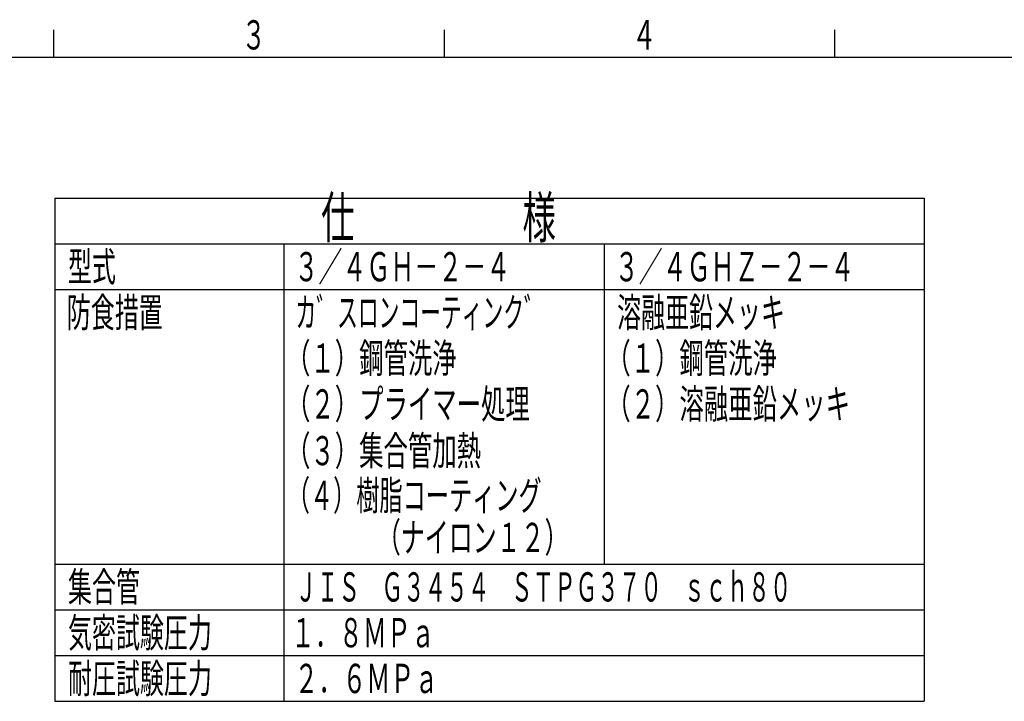
# Model space of a CAD drawing. Extents: x 0 to 1400, y 0 to 990.
# Drawn here: x 359 to 717, y 732 to 980 of the extents above; entities that cross this region are included whole.
import ezdxf

# ---------------------------------------------------------------- set-up
doc = ezdxf.new("R2010")
doc.units = 0
doc.header["$LTSCALE"] = 3.33333
for name, color, linetype in [('AM_0', 7, 'CONTINUOUS'), ('AM_2', 5, 'CONTINUOUS'), ('AM_6', 2, 'CONTINUOUS')]:
    doc.layers.add(name, color=color, linetype=linetype)
doc.styles.get("Standard").update_dxf_attribs({"font": 'isocp.shx', "bigfont": 'EXTFONT.SHX'})

# ---------------------------------------------------------------- blocks, each defined once
blk = doc.blocks.new('*U76')
at = {"layer": 'AM_6', "width": 0.61}
blk.add_text('３', height=10.67, dxfattribs=at).set_placement((439.45, 969.47))
blk = doc.blocks.new('*U77')
at = {"layer": 'AM_6', "width": 0.61}
blk.add_text('４', height=10.67, dxfattribs=at).set_placement((581.67, 969.47))
blk = doc.blocks.new('*U87')
at = {"layer": 'AM_6', "width": 0.6}
blk.add_text('３／４ＧＨＺ－２－４', height=10.667, dxfattribs=at).set_placement((575.37, 885.02))
blk = doc.blocks.new('*U88')
at = {"layer": 'AM_6', "width": 0.61}
blk.add_text('（１）鋼管洗浄', height=10.667, dxfattribs=at).set_placement((572.31, 851.69))
blk = doc.blocks.new('*U89')
at = {"layer": 'AM_6', "width": 0.61}
blk.add_text('（２）溶融亜鉛メッキ', height=10.667, dxfattribs=at).set_placement((572.31, 835.02))
blk = doc.blocks.new('*U90')
at = {"layer": 'AM_6', "width": 0.6}
blk.add_text('防食措置', height=10.667, dxfattribs=at).set_placement((375.8, 868.36))
blk = doc.blocks.new('*U91')
at = {"layer": 'AM_6', "width": 0.6}
blk.add_text('集合管', height=10.667, dxfattribs=at).set_placement((376.23, 768.36))
blk = doc.blocks.new('*U92')
at = {"layer": 'AM_6', "width": 0.54}
blk.add_text('ＪＩＳ\u3000Ｇ３４５４\u3000ＳＴＰＧ３７０\u3000ｓｃｈ８０', height=10.6667, dxfattribs=at).set_placement((458.99, 768.36))
blk = doc.blocks.new('*U93')
at = {"layer": 'AM_6', "width": 0.6}
blk.add_text('気密試験圧力', height=10.667, dxfattribs=at).set_placement((376.23, 751.69))
blk = doc.blocks.new('*U94')
at = {"layer": 'AM_6', "width": 0.6}
blk.add_text('耐圧試験圧力', height=10.667, dxfattribs=at).set_placement((376.23, 735.02))
blk = doc.blocks.new('*U95')
at = {"layer": 'AM_6', "width": 0.6}
blk.add_text('１．８ＭＰａ', height=10.667, dxfattribs=at).set_placement((457.43, 751.69))
blk = doc.blocks.new('*U96')
at = {"layer": 'AM_6', "width": 0.6}
blk.add_text('２．６ＭＰａ', height=10.667, dxfattribs=at).set_placement((458.71, 735.02))
blk = doc.blocks.new('*U98')
at = {"layer": 'AM_6', "width": 0.61}
blk.add_text('（３）集合管加熱', height=10.667, dxfattribs=at).set_placement((455.65, 818))
blk = doc.blocks.new('*U99')
at = {"layer": 'AM_6', "width": 0.61}
blk.add_text('（２）プライマー処理', height=10.667, dxfattribs=at).set_placement((455.65, 835.02))
blk = doc.blocks.new('*U100')
at = {"layer": 'AM_6', "width": 0.61}
blk.add_text('（１）鋼管洗浄', height=10.667, dxfattribs=at).set_placement((455.65, 851.69))
blk = doc.blocks.new('*U101')
at = {"layer": 'AM_6', "width": 0.6}
blk.add_text('（ナイロン１２）', height=10.667, dxfattribs=at).set_placement((488.71, 786.4))
blk = doc.blocks.new('*U107')
at = {"layer": 'AM_6', "width": 0.52}
blk.add_text('カ゛スロンコーティンク゛', height=10.6667, dxfattribs=at).set_placement((459.1, 868.36))
blk = doc.blocks.new('*U108')
at = {"layer": 'AM_6', "width": 0.6}
blk.add_text('溶融亜鉛メッキ', height=10.667, dxfattribs=at).set_placement((576.23, 868.36))
blk = doc.blocks.new('*U117')
at = {"layer": 'AM_6', "width": 0.6}
blk.add_text('仕\u3000\u3000\u3000\u3000\u3000様', height=14.933, dxfattribs=at).set_placement((468.41, 900.83))
blk = doc.blocks.new('*U121')
at = {"layer": 'AM_6', "width": 0.58}
blk.add_text('（４）樹脂コーティング', height=10.6667, dxfattribs=at).set_placement((455.91, 801.69))
blk = doc.blocks.new('*U169')
at = {"layer": 'AM_6', "width": 0.6}
blk.add_text('３／４ＧＨ－２－４', height=10.667, dxfattribs=at).set_placement((458.71, 885.02))
blk = doc.blocks.new('*U170')
at = {"layer": 'AM_6', "width": 0.6}
blk.add_text('型式', height=10.667, dxfattribs=at).set_placement((376.23, 885.02))

msp = doc.modelspace()

# ---------------------------------------------------------------- linework, layer by layer
at = {"layer": 'AM_0'}
for p, q in [((371.46, 915.36), (688.12, 915.36)), ((371.46, 915.36), (371.46, 732.02)), ((688.12, 915.36), (688.12, 732.02)), ((371.46, 898.69), (688.12, 898.69)), ((454.79, 898.69), (454.79, 732.02)), ((571.46, 898.69), (571.46, 782.02)), ((371.46, 882.02), (688.12, 882.02)), ((371.46, 782.02), (688.12, 782.02)), ((371.46, 765.36), (688.12, 765.36)), ((371.46, 748.69), (688.12, 748.69)), ((371.46, 732.02), (688.12, 732.02))]:
    msp.add_line(p, q, dxfattribs=at)
at = {"layer": 'AM_2'}
for p, q in [((371.11, 966.67), (371.11, 976.67)), ((513.33, 966.67), (513.33, 976.67)), ((655.56, 966.67), (655.56, 976.67)), ((86.67, 966.67), (1366.67, 966.67))]:
    msp.add_line(p, q, dxfattribs=at)

# ---------------------------------------------------------------- block references
at = {"layer": 'AM_0'}
for name in ['*U76', '*U77', '*U117', '*U170', '*U169', '*U87', '*U90', '*U107', '*U108', '*U100', '*U88', '*U99', '*U89', '*U98', '*U121', '*U101', '*U91', '*U92', '*U93', '*U95', '*U94', '*U96']:
    msp.add_blockref(name, (0, 0), dxfattribs=at)

doc.saveas('drawing.dxf')
